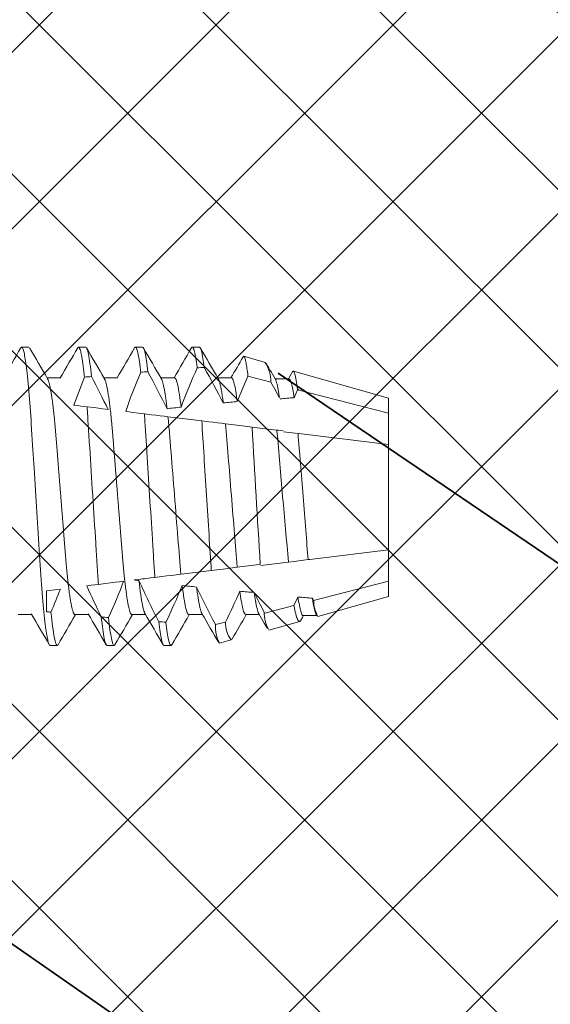
# Model space of a CAD drawing. Units: inches. Extents: x -1086 to 374, y -999 to 1258.
# Drawn here: x 208 to 208, y -103 to -103 of the extents above; entities that cross this region are included whole.
import ezdxf
from ezdxf import colors
from ezdxf.entities.mleader import LeaderData, LeaderLine
from ezdxf.math import Vec2, Vec3

# ---------------------------------------------------------------- set-up
doc = ezdxf.new("R2010")
doc.units = ezdxf.units.IN
doc.header["$MEASUREMENT"] = 0
doc.styles.add('STXT', font='arial.ttf', dxfattribs={"height": 4.5})

# ---------------------------------------------------------------- blocks, each defined once
blk = doc.blocks.new('*U175')
at = {"lineweight": 5}
h = blk.add_hatch(dxfattribs=at)
h.set_pattern_fill('NET', color=1, scale=0.55, angle=45, style=0)
h.set_pattern_definition([(45, (0, 0), (-0.04861359120657515, 0.04861359120657515), []), (135, (0, 0), (-0.04861359120657515, -0.04861359120657515), [])])
h.paths.add_polyline_path([(38024.73391940498, -3597.547024265324), (38024.73391940499, -3597.872290676608), (38024.733919405, -3597.883131952777), (38024.77281171756, -3597.922024265334), (38026.75363859091, -3597.922024265312), (38026.79253090347, -3597.883131952753), (38026.79253090348, -3597.547024265323)])
blk = doc.blocks.new('.375 SCREW')
at = {"color": 150, "linetype": 'ByBlock', "lineweight": 0}
for p, q in [((35416.52155861766, -3573.28958327482), (35416.51764847321, -3573.28958327482)), ((35416.55283986498, -3573.28958327482), (35416.54892972053, -3573.28958327482)), ((35416.58412113066, -3573.28958327482), (35416.58021096786, -3573.28958327482)), ((35416.615402378, -3573.28958327482), (35416.61149221519, -3573.28958327482)), ((35416.65152951044, -3573.297976445661), (35416.63984302884, -3573.294663269447)), ((35416.53915432272, -3573.306514748981), (35416.53162150936, -3573.306514748981)), ((35416.57043557004, -3573.306514748981), (35416.56290275669, -3573.306514748981)), ((35416.60171681737, -3573.306514748981), (35416.59418402237, -3573.306514748981)), ((35416.63299808305, -3573.306514748981), (35416.62546528805, -3573.306514748981)), ((35416.65468939237, -3573.308877503358), (35416.64209423849, -3573.30564555527)), ((35416.6665458268, -3573.303178858255), (35416.66429854436, -3573.307042004626)), ((35416.71932834949, -3573.317638031528), (35416.66703158981, -3573.302811631883)), ((35416.66458614836, -3573.307042004626), (35416.65705335335, -3573.307042004626)), ((35416.6693224386, -3573.313082670378), (35416.66744849815, -3573.317435208754)), ((35416.67000270204, -3573.313257600307), (35416.66924811718, -3573.312503015448)), ((35416.71932834949, -3573.325941703895), (35416.6693224386, -3573.313082670378)), ((35416.71932834949, -3573.325941703895), (35416.71932834949, -3573.317638031528)), ((35416.55358478723, -3573.322420308009), (35416.55753014811, -3573.322904735945)), ((35416.58513947124, -3573.326294735936), (35416.58908253819, -3573.326778884013)), ((35416.59809530461, -3573.327885513433), (35416.60601445279, -3573.32885786067)), ((35416.71932834949, -3573.343260638857), (35416.71932834949, -3573.325941703895)), ((35416.60601445279, -3573.32885786067), (35416.61667661124, -3573.330167007568)), ((35416.61667661124, -3573.330167007568), (35416.62061760449, -3573.330650903312)), ((35416.62975809703, -3573.33177321405), (35416.63766839981, -3573.332744478551)), ((35416.63766839981, -3573.332744478551), (35416.64430702018, -3573.333559597408)), ((35416.64430702018, -3573.333559597408), (35416.65772050213, -3573.335206564765)), ((35416.66169465646, -3573.336184110053), (35416.6695975269, -3573.33715446157)), ((35416.6695975269, -3573.33715446157), (35416.67145975911, -3573.337383113813)), ((35416.67145975911, -3573.337383113813), (35416.71932834949, -3573.343260638857)), ((35416.71932834949, -3573.401124424199), (35416.71932834949, -3573.343260638857)), ((35416.71932834949, -3573.401124424199), (35416.67604578764, -3573.406438855502)), ((35416.71932834949, -3573.418443359161), (35416.71932834949, -3573.401124424199)), ((35416.64389888383, -3573.409821067594), (35416.63616501194, -3573.410770665909)), ((35416.66435881054, -3573.40787383603), (35416.64912763536, -3573.409743986897)), ((35416.6674177044, -3573.407498248278), (35416.66435881054, -3573.40787383603)), ((35416.67515834799, -3573.406547819558), (35416.6674177044, -3573.407498248278)), ((35416.67604578764, -3573.406438855502), (35416.67515834799, -3573.406547819558)), ((35416.61297490262, -3573.413618054677), (35416.60524895856, -3573.414566682659)), ((35416.62192451315, -3573.412519181064), (35416.61297490262, -3573.413618054677)), ((35416.62658610314, -3573.41194681064), (35416.62192451315, -3573.412519181064)), ((35416.5637354356, -3573.419663900127), (35416.55985940651, -3573.420139817576)), ((35416.58208494501, -3573.41741086451), (35416.57945602572, -3573.417733657422)), ((35416.59475348636, -3573.415855363097), (35416.59087531015, -3573.416331546643)), ((35416.6781609763, -3573.429032207627), (35416.71932834949, -3573.418443359161)), ((35416.71932834949, -3573.426747031528), (35416.71932834949, -3573.418443359161)), ((35416.53273549772, -3573.42347021663), (35416.53133401315, -3573.423642295829)), ((35416.53133401315, -3573.43519356975), (35416.53133401315, -3573.423642295829)), ((35416.66735134555, -3573.431808548737), (35416.66956886192, -3573.427116825012)), ((35416.67748079798, -3573.427724666482), (35416.6781609763, -3573.429032207627)), ((35416.680469626, -3573.437763678359), (35416.71932834949, -3573.426747031528)), ((35416.51569338264, -3573.436815802786), (35416.52322619599, -3573.436815802786)), ((35416.54697462996, -3573.436815802786), (35416.55450744332, -3573.436815802786)), ((35416.57825589564, -3573.436815802786), (35416.58578869065, -3573.436815802786)), ((35416.60953714297, -3573.436815802786), (35416.61706993797, -3573.436815802786)), ((35416.6408183903, -3573.436815802786), (35416.64835103849, -3573.436815802786)), ((35416.65132265285, -3573.435923096274), (35416.66735134555, -3573.431808548737)), ((35416.62416930832, -3573.442282462563), (35416.6297142187, -3573.440860518449)), ((35416.6535883418, -3573.445384656691), (35416.67053800225, -3573.440579346637)), ((35416.67240647395, -3573.437343058431), (35416.67993930566, -3573.437343058431)), ((35416.62640023961, -3573.452478383966), (35416.63282763475, -3573.450656185449)), ((35416.5332890877, -3573.453747276947), (35416.5371992505, -3573.453747276947)), ((35416.56457033503, -3573.453747276947), (35416.56848049782, -3573.453747276947)), ((35416.59585158236, -3573.453747276947), (35416.59976174515, -3573.453747276947))]:
    blk.add_line(p, q, dxfattribs=at)
at = {"color": 150, "linetype": 'ByBlock', "lineweight": 0, "flags": 128}
for points in [[(35416.51718454844, -3573.290004440705), (35416.5173108982, -3573.289803565682), (35416.51748208057, -3573.289637870398), (35416.51764847321, -3573.28958327482), (35416.5178022951, -3573.289630015975), (35416.51796026442, -3573.289771780962), (35416.51812217931, -3573.290010661848), (35416.51828783789, -3573.29034846625), (35416.51845698325, -3573.290786689812), (35416.51862939516, -3573.291326470323), (35416.51880478002, -3573.291968596898), (35416.51896792445, -3573.292647481436), (35416.51913308754, -3573.293412746272), (35416.51930004908, -3573.294264152835), (35416.51946853378, -3573.295201159759), (35416.51963828474, -3573.296222964168), (35416.51980902667, -3573.297328455797), (35416.51998050266, -3573.298516258288), (35416.52015243744, -3573.299784706247), (35416.52032451904, -3573.301131877358), (35416.52049650886, -3573.302555583211), (35416.52066809496, -3573.304053383063), (35416.52083900206, -3573.305622606776), (35416.52103919808, -3573.307559804682), (35416.52123765071, -3573.309587108231), (35416.52143390117, -3573.311699089979), (35416.52162756407, -3573.313890019686), (35416.52180417847, -3573.31598315449), (35416.52197793004, -3573.318133912863), (35416.52214854352, -3573.320337284855), (35416.52231576198, -3573.322588187115), (35416.52247936519, -3573.324881481236), (35416.52263909625, -3573.32721202881), (35416.52279477164, -3573.329574696017), (35416.52296299943, -3573.332214153627), (35416.52313544805, -3573.334929430272), (35416.5233127598, -3573.337720792048), (35416.52349460436, -3573.340583882778), (35416.52368070646, -3573.343513878325), (35416.52383880425, -3573.346002849419), (35416.52399939783, -3573.348531333488), (35416.52416228534, -3573.351095850639), (35416.52432722822, -3573.353692737462), (35416.52449398788, -3573.356318163091), (35416.52466230743, -3573.358968152142), (35416.52486231993, -3573.362117292732), (35416.5250637088, -3573.365287928036), (35416.52526601523, -3573.368472983282), (35416.52546878046, -3573.371665275884), (35416.52565646078, -3573.374620285323), (35416.52584379243, -3573.377569553624), (35416.52603039002, -3573.380507377213), (35416.52621590487, -3573.383428124773), (35416.52639998832, -3573.386326277105), (35416.52658229167, -3573.389196456085), (35416.5267624846, -3573.392033461369), (35416.52695789089, -3573.395109892349), (35416.52714995721, -3573.39813382211), (35416.52733831655, -3573.401099304781), (35416.52752262021, -3573.404000814282), (35416.52770251952, -3573.406833264965), (35416.52787773921, -3573.409592032264), (35416.52804802235, -3573.412272971043), (35416.52821676398, -3573.414890246333), (35416.52839040544, -3573.417471158214), (35416.52856879993, -3573.420009609418), (35416.52874838727, -3573.422454793941), (35416.52893199357, -3573.424845942605), (35416.52911930687, -3573.427176632403), (35416.52930999684, -3573.429440532081), (35416.52948916209, -3573.431471143479), (35416.52967056622, -3573.43343448762), (35416.52985391561, -3573.435325994993), (35416.53003882486, -3573.437141311713), (35416.53022500037, -3573.438876331643), (35416.53041205675, -3573.440527223917), (35416.53059962696, -3573.442090455881), (35416.5307717269, -3573.443443673796), (35416.53094366168, -3573.444718329135), (35416.53111519273, -3573.445912476641), (35416.53128600807, -3573.447024437158), (35416.53145585078, -3573.448052806799), (35416.5316244456, -3573.448996452362), (35416.53179151723, -3573.449854557206), (35416.53195682714, -3573.45062654785), (35416.53212013673, -3573.451312158196), (35416.53228120746, -3573.451911415773), (35416.53243980072, -3573.452424595851), (35416.53259571469, -3573.4528522398), (35416.53277577916, -3573.453247566836), (35416.53295153104, -3573.453526986085), (35416.53312271341, -3573.453692681369), (35416.5332890877, -3573.453747276947), (35416.5332890877, -3573.453747276947)], [(35416.64209423849, -3573.30564555527), (35416.64191488971, -3573.304117305768), (35416.64179127432, -3573.30312474899), (35416.64166791584, -3573.302183920376), (35416.64154496109, -3573.301295893485), (35416.64142160262, -3573.300455621666), (35416.64129879468, -3573.299669894959), (35416.64117666575, -3573.298939630934), (35416.64105264662, -3573.298251254107), (35416.64092947166, -3573.297621638636), (35416.64080730602, -3573.297051559873), (35416.64068534225, -3573.296537884305), (35416.64056451627, -3573.296085296142), (35416.6404450116, -3573.295694355103), (35416.64033103072, -3573.295375920662), (35416.64021837113, -3573.295115274952), (35416.64010719802, -3573.294912725358), (35416.6399970893, -3573.294767725927), (35416.63988844868, -3573.294681804416), (35416.63978039532, -3573.294654791076), (35416.63966916715, -3573.294687621828), (35416.63955632406, -3573.294781232598), (35416.6394419945, -3573.294935494926), (35416.63941487105, -3573.29498588802)], [(35416.65705335335, -3573.307042004626), (35416.65630244852, -3573.305751663381), (35416.65560145966, -3573.304546775685), (35416.65495042346, -3573.303427419532), (35416.65434930321, -3573.30239366374), (35416.65379813562, -3573.301445577124), (35416.65329684728, -3573.300583200979), (35416.65284551161, -3573.299806576593), (35416.65244412859, -3573.299115814075), (35416.65215388198, -3573.298616305831)], [(35416.6693224386, -3573.313082670378), (35416.66913389575, -3573.311612168315), (35416.66894538961, -3573.310245595128), (35416.66876059046, -3573.309007482123), (35416.66857685569, -3573.307877018753), (35416.66839312093, -3573.306849539157), (35416.6682110745, -3573.305934980649), (35416.66802708281, -3573.305118909813), (35416.66784544011, -3573.304423903521), (35416.66772498116, -3573.304025851293), (35416.66760577012, -3573.303683238811), (35416.66748799048, -3573.303396501919), (35416.66732025819, -3573.303080980771), (35416.66715593926, -3573.302883321841), (35416.6669936757, -3573.302803717819), (35416.66683075148, -3573.302842806417), (35416.66666056009, -3573.303004276279), (35416.66655180937, -3573.303182349619)], [(35416.65941206582, -3573.317531595181), (35416.65680593904, -3573.31273912197), (35416.65468939237, -3573.308877503358)], [(35416.54642221447, -3573.321540851246), (35416.54684934458, -3573.321593299704), (35416.54848976276, -3573.321794716094), (35416.55016143347, -3573.321999972527), (35416.55358478723, -3573.322420308009)], [(35416.55753014811, -3573.322904735945), (35416.55989438438, -3573.323195028431), (35416.56217229539, -3573.323474722951), (35416.56368291374, -3573.323660201103), (35416.56513574335, -3573.323838586419)], [(35416.57485316892, -3573.325031733771), (35416.57682306912, -3573.325273610532), (35416.5788395086, -3573.325521199182), (35416.58195345684, -3573.325903542565), (35416.58513947124, -3573.326294735936)], [(35416.58908253819, -3573.326778884013), (35416.59144633402, -3573.327069121444), (35416.59374589974, -3573.327351472338), (35416.5959687931, -3573.327624408935), (35416.5970455647, -3573.327756617403), (35416.59809530461, -3573.327885513433)], [(35416.62061760449, -3573.330650903312), (35416.62300876233, -3573.33094449906), (35416.62535081168, -3573.331232066355), (35416.6275896708, -3573.33150696197), (35416.62975809703, -3573.33177321405)], [(35416.65772050213, -3573.335206564765), (35416.65884651069, -3573.335344824624), (35416.66138782013, -3573.335656854408)], [(35416.64882079903, -3573.409216731252), (35416.64665552924, -3573.409482595658), (35416.64525857981, -3573.409654117529), (35416.64389888383, -3573.409821067594)], [(35416.60524895856, -3573.414566682659), (35416.60267179037, -3573.414883116793), (35416.6000594608, -3573.415203872693), (35416.59741828274, -3573.415528165836), (35416.59475348636, -3573.415855363097)], [(35416.63616501194, -3573.410770665909), (35416.6336016991, -3573.411085402533), (35416.63101511663, -3573.411402992807), (35416.62840933852, -3573.411722945832), (35416.62658610314, -3573.41194681064)], [(35416.55985940651, -3573.420139817576), (35416.55781967902, -3573.420390264466), (35416.55586770819, -3573.420629939052), (35416.55463179278, -3573.420781687231), (35416.55344636221, -3573.420927241793)], [(35416.57372521511, -3573.418437311836), (35416.57145146988, -3573.418716492516), (35416.56913858099, -3573.419000476689), (35416.56645433206, -3573.419330064227), (35416.5637354356, -3573.419663900127)], [(35416.59087531015, -3573.416331546643), (35416.58851586362, -3573.416621247294), (35416.58625158774, -3573.416899267244), (35416.58515941926, -3573.417033365912), (35416.58409892541, -3573.417163578658), (35416.58307267536, -3573.417289588922), (35416.58208494501, -3573.41741086451)], [(35416.53895849435, -3573.422706126288), (35416.5389358303, -3573.422708911121), (35416.53586878839, -3573.423085496735), (35416.53273549772, -3573.42347021663)], [(35416.64552012474, -3573.424616934802), (35416.64884995949, -3573.431197871967), (35416.65101581652, -3573.43539584063)], [(35416.64804506469, -3573.436289785865), (35416.65104475676, -3573.441446640972), (35416.65283174801, -3573.444521528134)], [(35416.66735134555, -3573.431808548737), (35416.667599237, -3573.433103647596), (35416.66784712845, -3573.434301038722), (35416.66809615769, -3573.435405401737), (35416.66834434276, -3573.436407143418), (35416.66859619813, -3573.437321302781), (35416.66884636515, -3573.43812553693), (35416.66909601835, -3573.43882267199), (35416.66934310233, -3573.439405844516), (35416.66949681412, -3573.439713414896), (35416.6696492046, -3573.4399753865), (35416.6698006041, -3573.440192085065), (35416.66995046208, -3573.440362606781), (35416.67009991632, -3573.440487630654), (35416.67024757212, -3573.44056550964), (35416.67039379652, -3573.440596179509), (35416.67053800225, -3573.440579346637)], [(35416.6796332034, -3573.436817101152), (35416.67995064687, -3573.437362547675), (35416.67996363969, -3573.437384858456)], [(35416.67121091339, -3573.439892176416), (35416.67204227099, -3573.43846300183), (35416.67269400455, -3573.437343058431)]]:
    blk.add_lwpolyline(points, dxfattribs=at)
at = {"color": 150, "linetype": 'ByBlock', "lineweight": 0}
for centre, radius, start, end in [((35403.98736681408, -3566.021093059509), 14.48562208458882, 329.805194917563, 329.8807740144333), ((35428.94822126775, -3566.081263310936), 14.36579991697448, 210.11902603005, 210.1976626816643), ((35404.0161499661, -3566.019627721028), 14.48851821899218, 329.8051548736405, 329.8807188994775), ((35429.0001669858, -3566.069269804741), 14.38969267235226, 210.119045222633, 210.1975512683425), ((35403.85543111725, -3565.908077524103), 14.71057105335039, 329.8057386209604, 329.8801633363564), ((35429.25866770665, -3565.937227063303), 14.65249286370147, 210.1198129117066, 210.1969113334207), ((35403.45782555646, -3565.65887562576), 15.20660066094031, 329.8069066742036, 329.878902776709), ((35429.54134527712, -3565.791168666795), 14.94323867323665, 210.1205193983754, 210.1961172800414), ((35404.735971528, -3566.383718207545), 13.76435655489593, 329.8045723020824, 329.8600871133639), ((35416.91047948523, -3573.43466829458), 0.3250654879711327, 155.7249992056466, 159.8377771221618), ((35415.54472005124, -3573.888993376551), 1.223939043169704, 27.68834097298036, 28.72562499719404), ((35416.63368458564, -3573.30906002089), 0.02100559968044021, 0.497848956712011, 31.84159083505589), ((35416.81846353025, -3573.41426406125), 0.2874092398625275, 157.8985113441099, 161.1787142472849), ((35415.96487818551, -3573.614500563988), 0.6669284226596791, 25.83760086968749, 27.57521627641687), ((35416.85170208124, -3573.419058038361), 0.2923803451183616, 156.7033807401585, 161.2409515119079), ((35415.82765405505, -3573.710591207051), 0.8618000407371816, 26.69237709934585, 28.21798134535369), ((35416.96013324078, -3573.447984871043), 0.3484383557999056, 155.8889531988216, 158.3706555644236), ((35453.9902856151, -3571.143425083333), 37.41014309517844, 183.3562356562323, 183.472314953686), ((35433.02000099426, -3571.93604955666), 16.4217324893308, 184.8894610131237, 185.1421268401082), ((35416.26924515077, -3573.302595666327), 0.3257720006594014, 335.3640496654133, 339.1703200881247), ((35417.07291644214, -3573.196989088783), 0.5382556934556083, 204.2502309120574, 206.9219218511633), ((35416.24608865596, -3573.310891976205), 0.3134886702870056, 336.5911792513672, 339.103750570936), ((35416.99553351881, -3573.225512988698), 0.4833505812054352, 203.8467004226196, 206.0850019541516), ((35416.25438483704, -3573.276785928638), 0.3798863117159109, 334.3869177080501, 337.7271946445182), ((35417.23616194814, -3573.123969807921), 0.689824569942169, 205.5601754113471, 207.4800676472755), ((35416.21805877186, -3573.238977067265), 0.4584944217494716, 333.8758129255536, 336.2128128373326), ((35416.69640842591, -3573.428878425198), 0.01824809760540667, 180.4828551785656, 209.1379450354877), ((35404.09140247732, -3580.670916861079), 14.38340913810165, 30.1190667120794, 30.19762789209118), ((35429.04069317454, -3580.706691447014), 14.45465014596105, 149.8050526091482, 149.8808143843005), ((35404.14361151171, -3580.658756957156), 14.35920510417037, 30.11900050029957, 30.19769410333893), ((35429.17271481453, -3580.765219688304), 14.57115840938607, 149.80536587655, 149.8805020537316), ((35404.1673243423, -3580.663157214805), 14.36795971558307, 30.11903278761969, 30.1976792954815), ((35429.24186827732, -3580.787209398948), 14.61495167809491, 149.8055274957843, 149.8804387828752), ((35403.64282701382, -3580.98600573361), 15.01070442121632, 30.12561451527708, 30.19572611824801), ((35428.85812911908, -3580.545839927615), 14.13484631260627, 149.8050910041349, 149.8672026037638), ((35416.6708019671, -3573.435659853457), 0.0197879119042536, 179.2355297663741, 207.6976916510548), ((35416.64644958789, -3573.442749429777), 0.02228517255573656, 178.7993268271337, 205.8849986734974), ((35416.64447540503, -3573.441561492809), 0.01477782077659801, 177.2811993504622, 217.9830652527262), ((35416.66989367032, -3573.439276305148), 0.001453643957621542, 296.3116151271689, 334.9432153894917), ((35416.63227338911, -3573.449535996132), 0.001249804913218813, 296.3252171267168, 335.0232368675456)]:
    blk.add_arc(centre, radius, start, end, dxfattribs=at)
for centre, major_axis, ratio, start_param, end_param in [((35416.95465286988, -3573.371665275884), (0.6685042435010096, 0), 0.1227845609029048, 2.098494046329544, 2.105216636833031), ((35416.95465286988, -3573.371665275884), (0.6685042435010096, 0), 0.1227845609029048, 2.209638761812991, 2.216874483628997), ((35416.95465286988, -3573.371665275884), (0.6685042435010096, 0), 0.1227845609029048, 2.153056653978564, 2.16001088591879), ((35416.95495970621, -3573.372192531528), (0.530608460009781, 0), 0.1227845609029047, 2.143435276225548, 2.160866466668709), ((35416.95465286988, -3573.371665275884), (0.530608460009781, 0), 0.1227845609029047, 2.289403235881594, 2.308901601721367), ((35416.95465286988, -3573.371665275884), (0.530608460009781, 0), 0.1227845609029047, 2.214435523802815, 2.232764195499579), ((35416.95465286988, -3573.371665275884), (0.530608460009781, 0), 0.1227845609029047, 3.926990816987295, 3.93416187791781), ((35416.95465286988, -3573.371665275884), (0.530608460009781, 0), 0.1227845609029047, 3.995268003731451, 4.01490750823778), ((35416.95465286988, -3573.371665275884), (0.530608460009781, 0), 0.1227845609029047, 4.071985056156853, 4.090464380497364), ((35416.95495970621, -3573.372192531528), (0.530608460009781, 0), 0.1227845609029047, 4.144497337616285, 4.16208691954756), ((35416.95465286988, -3573.371665275884), (0.6685042435010098, 0), 0.1227845609029047, 4.026665834450336, 4.031374937287893), ((35416.95465286988, -3573.371665275884), (0.6685042435010098, 0), 0.1227845609029047, 4.083515254954988, 4.090798721959541), ((35416.95465286988, -3573.371665275884), (0.6685042435010098, 0), 0.1227845609029047, 4.140767698831383, 4.147771603845367)]:
    blk.add_ellipse(centre, major_axis=major_axis, ratio=ratio, start_param=start_param, end_param=end_param, dxfattribs=at)
for points, knots in [([(35416.54846579576, -3573.290004440705), (35416.54850803522, -3573.28993264201), (35416.54860853027, -3573.289761820361), (35416.54876346455, -3573.289622288418), (35416.54892337103, -3573.289566610443), (35416.54907650773, -3573.289612005199), (35416.54922739427, -3573.289741209289), (35416.54938171346, -3573.289959218176), (35416.54953951456, -3573.290267339545), (35416.5497005271, -3573.290666964576), (35416.54986142221, -3573.291149738546), (35416.55002181925, -3573.29171028891), (35416.55018129889, -3573.292343230883), (35416.55034287921, -3573.293059640608), (35416.550506254, -3573.293859453068), (35416.55067764872, -3573.294776543179), (35416.5508569372, -3573.295821654349), (35416.55104395223, -3573.297005394924), (35416.55123195281, -3573.298288655089), (35416.55142052185, -3573.299669493668), (35416.55160934963, -3573.301144825854), (35416.55179800512, -3573.302713881227), (35416.55198620989, -3573.304365603313), (35416.55211106957, -3573.305540051311), (35416.55217345025, -3573.306126812993)], [0, 0, 0, 0, 0.03576368022402203, 0.08508804764202652, 0.1339624819325362, 0.1771773612087709, 0.2207468152776969, 0.2646518533552519, 0.3088724170127984, 0.3533874033909393, 0.3981749531484524, 0.4406324428119742, 0.4832920448453427, 0.5261332609646124, 0.5691351426129215, 0.6122761477645021, 0.6605614978925604, 0.7089618353971303, 0.7574456791325418, 0.8059812494018537, 0.8545364583780198, 0.9030793456057004, 0.9515778251851266, 1, 1, 1, 1]), ([(35416.55283987251, -3573.289583275884), (35416.55329712987, -3573.289583275842), (35416.55381492971, -3573.290876614314), (35416.5549098893, -3573.296321934278), (35416.55548585643, -3573.300476083631), (35416.55604614192, -3573.305770953334)], [0, 0, 0, 0, 0.5, 0.5, 1, 1, 1, 1]), ([(35416.57974722661, -3573.290004165432), (35416.57978940342, -3573.289932469211), (35416.5798898291, -3573.289761755902), (35416.58004472103, -3573.28962228391), (35416.58020930816, -3573.289564998834), (35416.58037206758, -3573.289617815768), (35416.58053803946, -3573.289773344269), (35416.58070812332, -3573.290035937876), (35416.58088230672, -3573.290407294482), (35416.58105921818, -3573.29088625521), (35416.5812384745, -3573.291471705023), (35416.58141976609, -3573.292162192466), (35416.58160376082, -3573.292961519887), (35416.58179149948, -3573.293875778509), (35416.58198260058, -3573.294907013653), (35416.58217673512, -3573.296056659857), (35416.58237226137, -3573.29731644956), (35416.5825687083, -3573.298683704676), (35416.58276568848, -3573.300158268297), (35416.58296280343, -3573.301728288887), (35416.58309400463, -3573.3028589648), (35416.58315958784, -3573.303424152973)], [0, 0, 0, 0, 0.03866436855165733, 0.09206234517975702, 0.1449732295270258, 0.1962752630372708, 0.2480361609268522, 0.3002286323380899, 0.3528237152458147, 0.4057909444932571, 0.4581438186063083, 0.5107934828301814, 0.5637072414599865, 0.6168514927180385, 0.6712818442929582, 0.7258784936017085, 0.780603185659553, 0.835417013843244, 0.8902807476345219, 0.945154908564469, 1, 1, 1, 1]), ([(35416.58412112255, -3573.289583275884), (35416.58453857568, -3573.289583275925), (35416.58500625469, -3573.290656629481), (35416.58599644218, -3573.295183417298), (35416.5865182429, -3573.298639448401), (35416.58703355243, -3573.303108600031)], [0, 0, 0, 0, 0.5, 0.5, 1, 1, 1, 1]), ([(35416.61102834548, -3573.290004376474), (35416.61107057455, -3573.289932601264), (35416.61117106582, -3573.289761799937), (35416.61132595185, -3573.289622290672), (35416.61148568205, -3573.289566673399), (35416.61163845402, -3573.289611787498), (35416.61178875554, -3573.289740021575), (35416.61194243764, -3573.289956381079), (35416.61209963096, -3573.290262144139), (35416.6122590075, -3573.290656364273), (35416.61242041101, -3573.291138151917), (35416.61258351477, -3573.291706416896), (35416.61274908656, -3573.292364453147), (35416.61291801, -3573.293117523012), (35416.61309003415, -3573.293967619792), (35416.61326498796, -3573.294916346376), (35416.61344137754, -3573.295957352787), (35416.61361893048, -3573.297088929493), (35416.61379732302, -3573.298311636295), (35416.61397625218, -3573.299616042706), (35416.61409567371, -3573.300557588786), (35416.61415539664, -3573.301028457735)], [0, 0, 0, 0, 0.0420451210838543, 0.1000535212734156, 0.1575327929718173, 0.2081649180834614, 0.2592110113314053, 0.310648960106376, 0.3624554907919418, 0.4146061103230601, 0.4661357929167265, 0.517947642750074, 0.5700155482174724, 0.6223126371789267, 0.6758844590025661, 0.7296360836538534, 0.7835367795868434, 0.8375553196593579, 0.8916600713674695, 0.9458189997099798, 1, 1, 1, 1]), ([(35416.61540237255, -3573.289583275884), (35416.61578150539, -3573.289583275908), (35416.61620189139, -3573.290465345015), (35416.61709199248, -3573.294187125156), (35416.6175613028, -3573.29702915161), (35416.61803051332, -3573.300749000139)], [0, 0, 0, 0, 0.5, 0.5, 1, 1, 1, 1]), ([(35416.60171682561, -3573.30651474911), (35416.6022304316, -3573.306514749045), (35416.60282095714, -3573.30781880419), (35416.6040649698, -3573.313284430983), (35416.60471616466, -3573.317445178267), (35416.605333848, -3573.322624937993)], [0, 0, 0, 0, 0.5, 0.5, 1, 1, 1, 1]), ([(35416.63299807569, -3573.30651474911), (35416.63345871253, -3573.306514749162), (35416.63398081514, -3573.307556935762), (35416.63508469719, -3573.311943952517), (35416.63566523307, -3573.315290432244), (35416.63622918029, -3573.319550252874)], [0, 0, 0, 0, 0.5000000000000001, 0.5000000000000001, 1, 1, 1, 1]), ([(35416.53192777678, -3573.307048790075), (35416.53198028774, -3573.307142153059), (35416.53209832427, -3573.307352018659), (35416.53228605675, -3573.307806705249), (35416.53248637485, -3573.308379654212), (35416.53268635862, -3573.309048257443), (35416.53288523479, -3573.309801635015), (35416.53308649985, -3573.310653456843), (35416.53328979461, -3573.311602540009), (35416.53349456312, -3573.312647544333), (35416.53370042358, -3573.313786615776), (35416.53390681653, -3573.31501743314), (35416.5341132875, -3573.316337249848), (35416.53431935253, -3573.317742890798), (35416.53452332797, -3573.319221968116), (35416.5347247318, -3573.320768919054), (35416.53492319993, -3573.322378035966), (35416.53511943078, -3573.324054378711), (35416.53531825309, -3573.325839311141), (35416.53551887302, -3573.327733864663), (35416.53572072698, -3573.3297380708), (35416.53591814051, -3573.331797319056), (35416.53611081345, -3573.33390515101), (35416.53629830295, -3573.336055099262), (35416.53647716063, -3573.338202146807), (35416.53664824917, -3573.340350433552), (35416.53682103423, -3573.342506839214), (35416.53699827428, -3573.344722490527), (35416.53718013824, -3573.346995065954), (35416.53736623553, -3573.349320730471), (35416.53755628651, -3573.351695290695), (35416.53774981812, -3573.354114221281), (35416.53794658506, -3573.356572661918), (35416.53814606063, -3573.359065480838), (35416.53834664037, -3573.361572208103), (35416.53854788463, -3573.364086831825), (35416.53874927622, -3573.366603436566), (35416.53895155287, -3573.369131488333), (35416.53915972142, -3573.371732731351), (35416.53937327618, -3573.37440131828), (35416.53959163068, -3573.377130127697), (35416.53980886366, -3573.379844542778), (35416.54002436715, -3573.382537523337), (35416.54023757826, -3573.385202213973), (35416.54044408131, -3573.387782309528), (35416.54064342, -3573.390273872146), (35416.54083553734, -3573.392674073674), (35416.54102385305, -3573.39502790181), (35416.54120819095, -3573.397330960744), (35416.54138805069, -3573.399579221984), (35416.54156340961, -3573.401769000285), (35416.54173371618, -3573.40390196479), (35416.5419020647, -3573.40598832322), (35416.54207598601, -3573.408037095252), (35416.54225323372, -3573.410039865503), (35416.54243392783, -3573.411992328084), (35416.5426175302, -3573.413890285573), (35416.54280484004, -3573.415740239257), (35416.54300066549, -3573.417585387458), (35416.5432047757, -3573.419414835609), (35416.54341704013, -3573.42121661241), (35416.54363175661, -3573.422939191901), (35416.54384835901, -3573.424577212538), (35416.54406639573, -3573.426125687299), (35416.54428099385, -3573.427552384469), (35416.54449168054, -3573.428859714319), (35416.54469788895, -3573.430050924423), (35416.54490334139, -3573.43114933096), (35416.5451075081, -3573.432152804593), (35416.54530999011, -3573.433059706892), (35416.54551027135, -3573.433868830044), (35416.54570795746, -3573.434579467329), (35416.54590261423, -3573.435191359099), (35416.54609384143, -3573.435704743778), (35416.5462801534, -3573.436117656939), (35416.54646135251, -3573.436433742284), (35416.5466370495, -3573.436654179936), (35416.5468084365, -3573.436790680621), (35416.54691940227, -3573.436807454448), (35416.54697462996, -3573.436815802786)], [0, 0, 0, 0, 0.01084178417181262, 0.02437066008005918, 0.03799106930388669, 0.05090743735731784, 0.06388624608607714, 0.07691781530061387, 0.08999227866394496, 0.1030994929223921, 0.1162292408575853, 0.129371110166498, 0.1425147074905227, 0.155649587238525, 0.1687653645302074, 0.1816183837260869, 0.1944334030684205, 0.2072009610003736, 0.2199118565233148, 0.2335640366782689, 0.2471287177391995, 0.2605953654887894, 0.2739539963490415, 0.287195090867265, 0.3003097021008197, 0.3125957035346412, 0.3249805636729765, 0.3374768644013376, 0.350077042316002, 0.3627731160771199, 0.3755567167039404, 0.3884190489748708, 0.4013510069648188, 0.4143431453470329, 0.4273857353149221, 0.4402349476305401, 0.4531136190490649, 0.4660120062663706, 0.478920281424543, 0.4928593561474069, 0.5067859861011357, 0.5206878008636792, 0.5345525566994573, 0.5483682009192337, 0.5621229752953859, 0.5750257724711976, 0.5878549610940313, 0.6006015372372933, 0.6132569088007858, 0.6258128405156796, 0.6382615600274303, 0.6505957011130411, 0.6628939189806735, 0.6753057454951795, 0.6878272321304375, 0.7002245252141286, 0.7127125976259241, 0.7252834427023077, 0.7379286402278111, 0.7516574115906632, 0.7654514619956169, 0.7792990643047831, 0.7931883120032789, 0.8071070268700513, 0.8210428671445413, 0.8341869932763536, 0.8473248631117448, 0.8604460840977177, 0.8735402929086272, 0.8865973269507095, 0.8996071528734159, 0.9125599561012975, 0.9254462266854538, 0.9382567120607138, 0.9509825278067894, 0.9633904741977404, 0.9757008258185877, 0.9879062953632316, 1, 1, 1, 1]), ([(35416.56320902412, -3573.307048790075), (35416.56326153506, -3573.307142153059), (35416.56337957155, -3573.307352018659), (35416.56356730427, -3573.307806705243), (35416.5637676215, -3573.308379654231), (35416.56396760835, -3573.309048257376), (35416.56416647314, -3573.30980163541), (35416.56436778107, -3573.310653456059), (35416.56457102504, -3573.311602540907), (35416.56477584453, -3573.3126475434), (35416.5649816612, -3573.313786616341), (35416.56518806875, -3573.315017432947), (35416.56539452507, -3573.316337250532), (35416.56560063419, -3573.317742889524), (35416.56580455776, -3573.319221969524), (35416.56600601523, -3573.320768917574), (35416.56620442979, -3573.322378037488), (35416.56640071221, -3573.324054377231), (35416.56659949002, -3573.325839312038), (35416.56680012553, -3573.327733864373), (35416.56700196443, -3573.329738071721), (35416.56719942202, -3573.331797317411), (35416.56739204382, -3573.33390515274), (35416.56757958423, -3573.336055097603), (35416.56775839956, -3573.33820214768), (35416.56792949871, -3573.34035043342), (35416.56810228091, -3573.342506839253), (35416.56827952193, -3573.344722490506), (35416.56846138493, -3573.346995066001), (35416.5686474851, -3573.349320730306), (35416.56883752547, -3573.351695291758), (35416.56903109708, -3573.354114219388), (35416.56922782389, -3573.356572663014), (35416.56942731026, -3573.359065480667), (35416.5696278871, -3573.361572208148), (35416.56982913212, -3573.364086831812), (35416.5700305235, -3573.366603436569), (35416.57023280021, -3573.369131488332), (35416.57044096875, -3573.371732731352), (35416.57065452352, -3573.374401318279), (35416.57087287796, -3573.377130127701), (35416.57109011117, -3573.379844542765), (35416.5713056138, -3573.382537523387), (35416.5715188281, -3573.385202213788), (35416.57172531958, -3573.387782310655), (35416.57192469889, -3573.390273870275), (35416.57211677633, -3573.392674074722), (35416.57230510259, -3573.395027901648), (35416.57248943768, -3573.397330960787), (35416.57266929817, -3573.399579221973), (35416.57284465689, -3573.401769000289), (35416.57301496353, -3573.403901964788), (35416.57318331198, -3573.405988323223), (35416.57335723352, -3573.408037095243), (35416.57353448041, -3573.410039865539), (35416.5737151775, -3573.411992327952), (35416.57389876868, -3573.413890286426), (35416.57408612087, -3573.415740237724), (35416.57428189604, -3573.417585389051), (35416.57448605674, -3573.419414834132), (35416.5746982805, -3573.421216613102), (35416.57491299803, -3573.422939192466), (35416.57512963731, -3573.424577211388), (35416.57534763477, -3573.426125687943), (35416.57556224326, -3573.427552384371), (35416.57577292732, -3573.428859714345), (35416.57597913643, -3573.430050924416), (35416.57618458867, -3573.431149330962), (35416.57638875545, -3573.432152804592), (35416.57659123738, -3573.433059706892), (35416.57679151885, -3573.433868830042), (35416.57698920416, -3573.434579467336), (35416.5771838639, -3573.435191359073), (35416.57737508015, -3573.435704743967), (35416.57756143248, -3573.436117656659), (35416.57774259119, -3573.436433742415), (35416.57791830036, -3573.436654179911), (35416.57808967838, -3573.436790680652), (35416.57820066003, -3573.436807454457), (35416.57825589564, -3573.436815802786)], [0, 0, 0, 0, 0.01084178409880703, 0.02437065991595386, 0.03799106904806529, 0.05090743701452118, 0.06388624565588476, 0.07691782208980165, 0.08999227801021781, 0.1030994995718728, 0.1162292400021779, 0.1293711092225969, 0.1425147064581163, 0.1556495935398384, 0.1687653633426559, 0.1816183898207748, 0.1944334017512082, 0.2072009668691069, 0.2199118550984197, 0.2335640351614439, 0.2471287161310336, 0.2605953707256158, 0.273953994673776, 0.2871950958019482, 0.3003097003813998, 0.3125957017324906, 0.3249805617874298, 0.3374768624316442, 0.3500770402614625, 0.3627731139370886, 0.3755567144778277, 0.3884190537812648, 0.401351004487201, 0.4143431427819295, 0.4273857326619935, 0.4402349448910885, 0.4531136162228918, 0.4660120033533433, 0.4789202784245944, 0.492859353053597, 0.5067859829135476, 0.5206877975824802, 0.5345525533248968, 0.5483681974516424, 0.5621229717351738, 0.5750257759881772, 0.5878549574419217, 0.6006015334993516, 0.6132569049776264, 0.625812836607972, 0.6382615560358965, 0.6505956970384527, 0.6628939148232722, 0.6753057412542004, 0.6878272278051422, 0.7002245208053534, 0.7127125931330576, 0.7252834451741786, 0.7379286354809541, 0.7516574139618507, 0.7654514569949609, 0.7792990592108813, 0.7931883141943028, 0.8071070215577354, 0.8210428617383854, 0.8341869877816886, 0.8473248575286131, 0.8604460784262312, 0.873540287148968, 0.8865973211031277, 0.8996071469382295, 0.9125599500788907, 0.9254462205762743, 0.938256705865272, 0.9509825284932898, 0.9633904679358221, 0.975700819473775, 0.9879062889362306, 1, 1, 1, 1]), ([(35416.59449030815, -3573.307051648314), (35416.59452565439, -3573.307111086719), (35416.5946219188, -3573.307272965368), (35416.59478257234, -3573.307641474353), (35416.59496846428, -3573.308139401055), (35416.59515399364, -3573.308722208729), (35416.59533851176, -3573.309378755569), (35416.59552536409, -3573.31012166195), (35416.59571421283, -3573.310950022848), (35416.59590461686, -3573.311863048875), (35416.5960962606, -3573.312859471368), (35416.59628875779, -3573.313937695715), (35416.59648165749, -3573.315095787064), (35416.5966746246, -3573.316331416563), (35416.59686610448, -3573.317634342058), (35416.59705567121, -3573.318999731393), (35416.59724302651, -3573.320424616787), (35416.59742902906, -3573.321908253372), (35416.59755178658, -3573.322950326045), (35416.59761306508, -3573.323470511292)], [0, 0, 0, 0, 0.03611187704656877, 0.09834957594671494, 0.1609964251607359, 0.2204002811504067, 0.2800927303445058, 0.340035536788579, 0.4001893619708877, 0.4605139421546116, 0.5209684474277257, 0.5815115611562536, 0.6421012792336918, 0.702695739830221, 0.7632529294424747, 0.8226519387856811, 0.8819353235711586, 0.9410640883494851, 1, 1, 1, 1]), ([(35416.62577142702, -3573.307048010139), (35416.62582578402, -3573.307145210792), (35416.62594615667, -3573.307360459952), (35416.62613555, -3573.30782184132), (35416.62633887368, -3573.308406315421), (35416.62654465059, -3573.309098906524), (35416.62675351465, -3573.309899210426), (35416.62696638613, -3573.310813907754), (35416.62718290825, -3573.311844107507), (35416.62740240476, -3573.312990559954), (35416.62762298588, -3573.314244106395), (35416.62784396375, -3573.315601110423), (35416.6280647989, -3573.317060245822), (35416.62828492717, -3573.318608985472), (35416.62843077793, -3573.319720425232), (35416.62850362829, -3573.320275573501)], [0, 0, 0, 0, 0.0632223512230882, 0.1400047995659073, 0.2159237210721898, 0.2922863522150445, 0.3690316505559155, 0.4460966177770843, 0.5249966951067873, 0.6040922970953081, 0.6833124522700526, 0.7625852382668358, 0.8418387295596147, 0.9210007067616384, 1, 1, 1, 1]), ([(35416.65705361027, -3573.307052396136), (35416.65707948549, -3573.307094624702), (35416.65716382969, -3573.307232275128), (35416.65730861328, -3573.307555000563), (35416.65748808762, -3573.308017179513), (35416.65766962606, -3573.308567864606), (35416.65785395764, -3573.309203860935), (35416.65804197196, -3573.309931714934), (35416.65823340479, -3573.310752550829), (35416.65842779363, -3573.311667672212), (35416.65862361633, -3573.31267042147), (35416.65882038138, -3573.313758692811), (35416.65901766024, -3573.314932332033), (35416.65921502028, -3573.316181907906), (35416.65934639596, -3573.317081781498), (35416.65941206582, -3573.317531595181)], [0, 0, 0, 0, 0.03495059560545079, 0.113926775458449, 0.1919894529563874, 0.2704966531986696, 0.3493995924832946, 0.428647577931738, 0.5098144185747222, 0.5912299692699705, 0.672836709339938, 0.7545762042807673, 0.836389439829858, 0.9182171035444808, 1, 1, 1, 1]), ([(35416.66458616192, -3573.307042004755), (35416.66499685497, -3573.307042004669), (35416.66545612314, -3573.307866019719), (35416.66642858976, -3573.311341813663), (35416.66694114408, -3573.313995642303), (35416.66744850334, -3573.317435208757)], [0, 0, 0, 0, 0.5, 0.5, 1, 1, 1, 1]), ([(35416.55358478113, -3573.322420306713), (35416.55383647414, -3573.325867796614), (35416.55406656647, -3573.329416845371), (35416.55454076871, -3573.33688268532), (35416.55479228859, -3573.340842614296), (35416.55557930457, -3573.353233393961), (35416.55614794808, -3573.362186117335), (35416.55728858226, -3573.380144261938), (35416.55785900483, -3573.389124994868), (35416.55865071666, -3573.401589705885), (35416.55890412618, -3573.405579385291), (35416.55938254298, -3573.413111579398), (35416.55960960143, -3573.416670791284), (35416.55985941434, -3573.420139816969)], [0, 0, 0, 0, 0.1250000000000001, 0.1250000000000001, 0.2500000000000002, 0.2500000000000002, 0.5, 0.5, 0.75, 0.75, 0.875, 0.875, 1, 1, 1, 1]), ([(35416.58513947592, -3573.326294736059), (35416.58535936326, -3573.329516852551), (35416.5855633594, -3573.332810353194), (35416.58600830377, -3573.339815557287), (35416.58624195812, -3573.343494211347), (35416.58696761946, -3573.354919023544), (35416.58748474951, -3573.363060719141), (35416.58852128949, -3573.379380004515), (35416.58903971867, -3573.387542153486), (35416.58976888325, -3573.399022120695), (35416.59000395611, -3573.40272310779), (35416.59045210265, -3573.409778727029), (35416.59065708445, -3573.413095569313), (35416.59087530518, -3573.416331544431)], [0, 0, 0, 0, 0.1249999999999998, 0.1249999999999998, 0.2499999999999997, 0.2499999999999997, 0.4999999999999999, 0.4999999999999999, 0.7499999999999999, 0.7499999999999999, 0.875, 0.875, 1, 1, 1, 1]), ([(35416.59809530957, -3573.327885512404), (35416.59839806036, -3573.33082784836), (35416.59868739975, -3573.333972582304), (35416.59922827708, -3573.340475787833), (35416.59949369804, -3573.343884173456), (35416.60036903624, -3573.354822753885), (35416.60101714355, -3573.362921765106), (35416.60231992185, -3573.379201810019), (35416.60297159325, -3573.38734535965), (35416.60415080324, -3573.402081244928), (35416.60464880857, -3573.408603918074), (35416.60524895741, -3573.414566681854)], [0, 0, 0, 0, 0.1250000000000001, 0.1250000000000001, 0.2500000000000002, 0.2500000000000002, 0.5000000000000002, 0.5000000000000002, 0.7500000000000001, 0.7500000000000001, 1, 1, 1, 1]), ([(35416.61667660577, -3573.3301670087), (35416.6170563538, -3573.336101433891), (35416.61746925722, -3573.342644808549), (35416.61835317051, -3573.356561139277), (35416.61881984027, -3573.363908388064), (35416.61975470895, -3573.378626960632), (35416.6202223178, -3573.385988994155), (35416.62110967307, -3573.399959515567), (35416.62152901996, -3573.406561713135), (35416.62190754835, -3573.41252126408)], [0, 0, 0, 0, 0.25, 0.25, 0.5, 0.5, 0.75, 0.75, 1, 1, 1, 1]), ([(35416.62975809247, -3573.3317732133), (35416.63027745909, -3573.337317069839), (35416.63072594914, -3573.343271863401), (35416.63179341737, -3573.356611378389), (35416.63237412201, -3573.363868098606), (35416.63353968589, -3573.378433456686), (35416.63412280212, -3573.385720312995), (35416.63492973453, -3573.395804066993), (35416.63518759747, -3573.39902642661), (35416.63567331787, -3573.405096185387), (35416.63590776279, -3573.407974988976), (35416.63616501914, -3573.41077066679)], [0, 0, 0, 0, 0.2500000000000001, 0.2500000000000001, 0.5, 0.5, 0.7499999999999999, 0.7499999999999999, 0.875, 0.875, 1, 1, 1, 1]), ([(35416.66959752393, -3573.337154461277), (35416.67001691772, -3573.342134215782), (35416.67043280244, -3573.34752872687), (35416.67137159868, -3573.359260304693), (35416.67187133362, -3573.365505194748), (35416.67287310086, -3573.378023683676), (35416.6733743039, -3573.384286919621), (35416.67431841451, -3573.396084907912), (35416.67474294537, -3573.401544482085), (35416.6751583319, -3573.406547820413)], [0, 0, 0, 0, 0.2500000000000001, 0.2500000000000001, 0.5000000000000001, 0.5000000000000001, 0.7500000000000001, 0.7500000000000001, 1, 1, 1, 1]), ([(35416.58215622206, -3573.418062827464), (35416.5822250886, -3573.418677776322), (35416.58236312833, -3573.41991041237), (35416.58257303524, -3573.421661139197), (35416.58278502063, -3573.423339239284), (35416.58299884507, -3573.42493256936), (35416.58321378922, -3573.426438375687), (35416.58342534091, -3573.42782496776), (35416.58363287462, -3573.42909504359), (35416.58383590599, -3573.430251880354), (35416.58403813194, -3573.431318236339), (35416.5842390261, -3573.432292182442), (35416.58443824763, -3573.433172167106), (35416.58463526588, -3573.43395723874), (35416.58482968778, -3573.43464632737), (35416.58502119459, -3573.435240870161), (35416.58520914792, -3573.435735017114), (35416.58536290137, -3573.436081860325), (35416.58545284321, -3573.436230322398), (35416.58548234981, -3573.436279027324)], [0, 0, 0, 0, 0.06269765890699634, 0.1256745069198642, 0.1888786109308942, 0.2522566772324497, 0.3157547096884916, 0.3793179672274776, 0.4392599095001078, 0.4991646742412965, 0.5589863426203117, 0.6186792328434925, 0.6781984114509334, 0.7374995407232923, 0.7965394492132368, 0.8552760376419547, 0.9136685667956568, 0.9716778439588316, 1, 1, 1, 1]), ([(35416.60592771706, -3573.420769292712), (35416.60654440331, -3573.42593039024), (35416.60719421426, -3573.430074188889), (35416.60843543841, -3573.435517267114), (35416.60902458536, -3573.436815802657), (35416.60953713815, -3573.436815802657)], [0, 0, 0, 0, 0.5, 0.5, 1, 1, 1, 1]), ([(35416.61384868878, -3573.421600694301), (35416.61391195829, -3573.422108800019), (35416.61403865974, -3573.423126316004), (35416.61423024184, -3573.424565574652), (35416.61442274629, -3573.425939865411), (35416.61461601073, -3573.427239791331), (35416.61480949094, -3573.428464178186), (35416.6150143806, -3573.429678082952), (35416.61523008777, -3573.430861741821), (35416.61545594483, -3573.431993332853), (35416.61567978904, -3573.433007398169), (35416.61589320231, -3573.433870677905), (35416.61609587116, -3573.43459603182), (35416.6162877891, -3573.435198487613), (35416.61647622416, -3573.435700763016), (35416.61663488843, -3573.436063211542), (35416.61672950764, -3573.436221713049), (35416.61676356044, -3573.43627875664)], [0, 0, 0, 0, 0.06469459552212889, 0.1295552930276548, 0.1945377729686797, 0.259597134733805, 0.3246880494449458, 0.3897652121970924, 0.4663821204942951, 0.5428433074733243, 0.6190758128826004, 0.6950081778367826, 0.7624954539855944, 0.8296395669340885, 0.8963936786647386, 0.9627128048899212, 0.9999999999999999, 0.9999999999999999, 0.9999999999999999, 0.9999999999999999]), ([(35416.63760403261, -3573.423906517049), (35416.63816551285, -3573.428127765887), (35416.63874296773, -3573.431441004439), (35416.63984083121, -3573.435784173612), (35416.64036003078, -3573.436815802657), (35416.64081838816, -3573.436815802657)], [0, 0, 0, 0, 0.5, 0.5, 1, 1, 1, 1]), ([(35416.64552012474, -3573.424616934802), (35416.64558889673, -3573.425111455033), (35416.64572652189, -3573.426101079151), (35416.6459337446, -3573.427477558281), (35416.64614111442, -3573.428772288895), (35416.64634825312, -3573.429974583901), (35416.64655340579, -3573.431077273276), (35416.64675612879, -3573.432079623068), (35416.64695599274, -3573.432982066789), (35416.64715379578, -3573.433789537638), (35416.64735037327, -3573.434505768349), (35416.64754537944, -3573.43512955191), (35416.6477381403, -3573.435653682009), (35416.64790472529, -3573.436040413688), (35416.64800574561, -3573.436212424716), (35416.64804484447, -3573.436278999797)], [0, 0, 0, 0, 0.08028717955644114, 0.1606691179246326, 0.2410815465698695, 0.3214600443121983, 0.4017403619416003, 0.4804301708409739, 0.558904103987663, 0.6371033951961206, 0.7149708390448225, 0.7940269797895224, 0.8726217159162866, 0.9506995582668301, 1, 1, 1, 1]), ([(35416.66956885644, -3573.427116825761), (35416.67007226318, -3573.430503677065), (35416.67058025287, -3573.433113969354), (35416.67154398668, -3573.436532640597), (35416.67199911636, -3573.437343058301), (35416.67240647448, -3573.437343058301)], [0, 0, 0, 0, 0.5000000000000001, 0.5000000000000001, 1, 1, 1, 1]), ([(35416.67748079798, -3573.427724666482), (35416.67754924201, -3573.428163609161), (35416.67768611277, -3573.429041383677), (35416.67789124346, -3573.430246390305), (35416.6780957563, -3573.431366516153), (35416.67829915038, -3573.432391743624), (35416.67850104116, -3573.433322371059), (35416.67870082861, -3573.434156615737), (35416.67889822106, -3573.434893489532), (35416.67909584415, -3573.435543737587), (35416.67929292371, -3573.436097756225), (35416.67947321761, -3573.43652783956), (35416.67958520125, -3573.436723975412), (35416.67963294648, -3573.436807599686)], [0, 0, 0, 0, 0.0930769263849844, 0.1861303486872985, 0.2790873474006338, 0.3718754214247993, 0.4644229540685336, 0.5566591780203288, 0.6485152486101333, 0.7399237839462347, 0.8351332573500257, 0.9297075904962007, 1, 1, 1, 1]), ([(35416.53377517084, -3573.435437629588), (35416.53436675842, -3573.441374930536), (35416.5349827168, -3573.446089350392), (35416.53615631031, -3573.452275032587), (35416.53671224231, -3573.453747275883), (35416.53719924753, -3573.453747275883)], [0, 0, 0, 0, 0.5, 0.5, 1, 1, 1, 1]), ([(35416.56141572836, -3573.438044212332), (35416.56196832476, -3573.443190387464), (35416.56253478318, -3573.447217053534), (35416.56361121897, -3573.452494336332), (35416.5641201043, -3573.453747275883), (35416.56457034128, -3573.453747275883)], [0, 0, 0, 0, 0.5, 0.5, 1, 1, 1, 1]), ([(35416.56536366124, -3573.438394119479), (35416.5659105736, -3573.443432482772), (35416.56647007374, -3573.447367213275), (35416.56753299217, -3573.45252340415), (35416.56803538751, -3573.453747275883), (35416.56848049753, -3573.453747275883)], [0, 0, 0, 0, 0.5, 0.5, 1, 1, 1, 1]), ([(35416.59299454933, -3573.440698287764), (35416.59350106292, -3573.44501746911), (35416.59401263885, -3573.448349185581), (35416.59498323279, -3573.452712799056), (35416.59544161317, -3573.453747275883), (35416.59585159128, -3573.453747275883)], [0, 0, 0, 0, 0.5, 0.5, 1, 1, 1, 1]), ([(35416.59694118447, -3573.441007607844), (35416.59744185394, -3573.445229047678), (35416.59794669462, -3573.448480135411), (35416.59890440962, -3573.452737971192), (35416.59935668932, -3573.453747275883), (35416.59976174753, -3573.453747275883)], [0, 0, 0, 0, 0.5000000000000001, 0.5000000000000001, 1, 1, 1, 1]), ([(35416.5371992505, -3573.453747276947), (35416.53725033615, -3573.453737851684), (35416.53735294489, -3573.453718920453), (35416.53750676273, -3573.453581910633), (35416.53761037527, -3573.453417695483), (35416.53766027574, -3573.453338608403)], [0, 0, 0, 0, 0.3394946958446535, 0.6818963625741475, 1, 1, 1, 1]), ([(35416.56848049782, -3573.453747276947), (35416.56853159046, -3573.453737865668), (35416.56863421318, -3573.453718962529), (35416.56878885995, -3573.453581011055), (35416.56889330193, -3573.453415367092), (35416.56894403722, -3573.453334901409)], [0, 0, 0, 0, 0.3376867295373542, 0.6782648240769753, 0.9999999999999999, 0.9999999999999999, 0.9999999999999999, 0.9999999999999999]), ([(35416.59976174515, -3573.453747276947), (35416.59981283818, -3573.453737865555), (35416.59991546172, -3573.453718962187), (35416.60007009098, -3573.453581022652), (35416.60017453563, -3573.453415401507), (35416.60022526619, -3573.453334956463)], [0, 0, 0, 0, 0.3377118214651039, 0.6783152227763385, 1, 1, 1, 1])]:
    blk.add_open_spline(points, degree=3, knots=knots, dxfattribs=at)
blk = doc.blocks.new('.375 PANEL SCREW')
at = {"color": 5, "linetype": 'Continuous', "lineweight": 5}
blk.add_blockref('.375 SCREW', (-35177.18909412382, 3515.042406663408), dxfattribs=at)

msp = doc.modelspace()

# ---------------------------------------------------------------- block references
at = {"color": 9, "linetype": 'Continuous', "lineweight": 13, "rotation": 90}
msp.add_blockref('*U175', (-3389.545156399189, -38129.08505530135), dxfattribs=at)
msp.add_blockref('.375 PANEL SCREW', (-31.27205362257828, -44.69924984631322))

# ---------------------------------------------------------------- leaders
at = {"color": 3}
ml = msp.add_multileader_mtext('Standard', dxfattribs=at)
ml.set_content('\\A1;Panel Fastener', color=3, style='STXT')
ml.set_leader_properties()
ml.build(insert=Vec2(0, 0))
ml.multileader.update_dxf_attribs({"text_right_attachment_type": 2, "dogleg_length": 0.36, "arrow_head_size": 0.18})
ctx = ml.context
ctx.base_point, ctx.char_height, ctx.arrow_head_size, ctx.landing_gap_size, ctx.plane_origin = Vec3(210.2504078530618, -104.1770952724452), 0.12, 0.18, 0.09, Vec3(208.6761294282678, -104.8031288455191)
ctx.right_attachment = 2
notes = []
notes.append((ctx, [(1, (1, 1, 0), (209.9862825481171, -104.1770952724452), (1, 0), 0.2641253049446851, [(1, [(209.9862825481171, -104.1770952724452), (208.1975843826338, -102.9607787749719)], 0, [])])]))
ctx.mtext.insert, ctx.mtext.flow_direction = Vec3(210.3404078530618, -104.1161130077795), 5
ml = msp.add_multileader_mtext('Standard', dxfattribs=at)
ml.set_content('\\A1;Wainscot Clip (WCS-160)', color=3, style='STXT')
ml.set_leader_properties()
ml.build(insert=Vec2(0, 0))
ml.multileader.update_dxf_attribs({"text_right_attachment_type": 2, "dogleg_length": 0.36, "arrow_head_size": 0.18})
ctx = ml.context
ctx.base_point, ctx.char_height, ctx.arrow_head_size, ctx.landing_gap_size, ctx.plane_origin = Vec3(210.2504078530618, -104.6180190610333), 0.12, 0.18, 0.09, Vec3(208.6761294282678, -105.2440526341071)
ctx.right_attachment = 2
notes.append((ctx, [(1, (1, 1, 0), (209.9862825481171, -104.6180190610333), (1, 0), 0.2641253049446851, [(1, [(209.9862825481171, -104.6180190610333), (207.9640067617437, -103.2143294797531)], 0, [])])]))
ctx.mtext.insert, ctx.mtext.flow_direction = Vec3(210.3404078530618, -104.540379224744), 5
for ctx, leaders in notes:
    for number, flags, end, landing, length, lines in leaders:
        leader = LeaderData()
        leader.index, (leader.has_last_leader_line, leader.has_dogleg_vector, leader.attachment_direction) = number, flags
        leader.last_leader_point, leader.dogleg_vector, leader.dogleg_length = Vec3(end), Vec3(landing), length
        for number, points, colour, breaks in lines:
            line = LeaderLine()
            line.index, line.vertices, line.color, line.breaks = number, Vec3.list(points), colors.encode_raw_color(colour), breaks
            leader.lines.append(line)
        ctx.leaders.append(leader)

doc.saveas('drawing.dxf')
